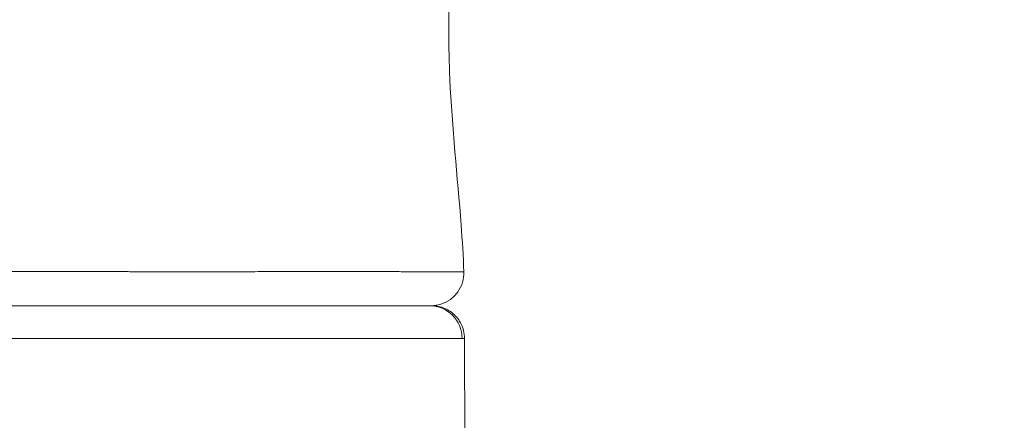
# Model space of a CAD drawing. Extents: x -82266 to -69628, y 18105 to 27015.
# Drawn here: x -75583 to -75392, y 21386 to 21463 of the extents above; entities that cross this region are included whole.
import ezdxf
from ezdxf import colors
from ezdxf.entities.mleader import LeaderData, LeaderLine
from ezdxf.math import Vec2, Vec3

# ---------------------------------------------------------------- set-up
doc = ezdxf.new("R2010")
doc.units = 0
doc.header["$MEASUREMENT"] = 0
doc.layers.get('0').update_dxf_attribs({"linetype": 'CONTINUOUS'})
doc.layers.add('外形線', color=7, linetype='CONTINUOUS', lineweight=18)
doc.layers.add('文字引出', color=4, linetype='CONTINUOUS', lineweight=18)
doc.styles.get("Standard").update_dxf_attribs({"font": 'TXT.SHX', "bigfont": 'bigfont.shx'})

# ---------------------------------------------------------------- blocks, each defined once
blk = doc.blocks.new('_OPEN')
at = {"color": 0, "linetype": 'ByBlock'}
for p, q in [((-1, 0.1667), (0, 0)), ((0, 0), (-1, -0.1667)), ((0, 0), (-1, 0))]:
    blk.add_line(p, q, dxfattribs=at)

msp = doc.modelspace()

# ---------------------------------------------------------------- linework, layer by layer
at = {"layer": '外形線'}
for centre, major_axis, ratio, start_param, end_param in [((-75503.829, 21401.385), (0, 6.35), 0.9945389, -1.5687487, 0), ((-75585.949, 21401.482), (88.921, -0.087), 0.0003254, 0.0000103, 0.104564)]:
    msp.add_ellipse(centre, major_axis=major_axis, ratio=ratio, start_param=start_param, end_param=end_param, dxfattribs=at)
for points, knots in [([(-75500.03, 21465.636), (-75500.033, 21465.52), (-75500.035, 21465.403), (-75500.043, 21464.936), (-75500.048, 21464.586), (-75500.067, 21463.186), (-75500.074, 21462.137), (-75500.073, 21457.945), (-75500.003, 21454.81), (-75499.465, 21442.278), (-75498.397, 21432.832), (-75497.455, 21420.356), (-75497.27, 21417.339), (-75497.158, 21414.32)], [0, 0, 0, 0, 0.0350792, 0.0350792, 0.1403179, 0.1403179, 0.456063, 0.456063, 1.4036395, 1.4036395, 4.2510852, 4.2510852, 5.1574278, 5.1574278, 5.1574278, 5.1574278]), ([(-75585.967, 21414.399), (-75583.222, 21414.384), (-75580.486, 21414.372), (-75577.761, 21414.363), (-75575.102, 21414.354), (-75572.452, 21414.348), (-75569.813, 21414.343), (-75569.578, 21414.342), (-75569.343, 21414.342), (-75569.108, 21414.341)], [0.261619268, 0.261619268, 0.261619268, 0.261619268, 0.269849908, 0.269849908, 0.269849908, 0.277881969, 0.277881969, 0.277881969, 0.27859709, 0.27859709, 0.27859709, 0.27859709]), ([(-75564.816, 21414.334), (-75563.833, 21414.333), (-75562.854, 21414.332), (-75561.879, 21414.33), (-75560.563, 21414.329), (-75559.252, 21414.327), (-75557.959, 21414.326), (-75557.44, 21414.326), (-75556.924, 21414.325), (-75556.409, 21414.325), (-75555.641, 21414.324), (-75554.877, 21414.323), (-75554.119, 21414.323), (-75553.522, 21414.322), (-75552.929, 21414.322), (-75552.339, 21414.322), (-75549.658, 21414.32), (-75547.04, 21414.32), (-75544.486, 21414.322), (-75542.827, 21414.323), (-75541.195, 21414.325), (-75539.59, 21414.328), (-75538.724, 21414.329), (-75537.866, 21414.33), (-75537.016, 21414.332), (-75536.732, 21414.332), (-75536.45, 21414.333), (-75536.168, 21414.333), (-75535.245, 21414.335), (-75534.33, 21414.337), (-75533.426, 21414.339), (-75533.227, 21414.339), (-75533.029, 21414.34), (-75532.832, 21414.34)], [0.282970681, 0.282970681, 0.282970681, 0.282970681, 0.285994642, 0.285994642, 0.285994642, 0.290078869, 0.290078869, 0.290078869, 0.291717863, 0.291717863, 0.291717863, 0.294166552, 0.294166552, 0.294166552, 0.296091454, 0.296091454, 0.296091454, 0.304838636, 0.304838636, 0.304838636, 0.31052015, 0.31052015, 0.31052015, 0.313585818, 0.313585818, 0.313585818, 0.314608064, 0.314608064, 0.314608064, 0.317959409, 0.317959409, 0.317959409, 0.318694706, 0.318694706, 0.318694706, 0.318694706]), ([(-75532.832, 21414.34), (-75531.857, 21414.342), (-75530.901, 21414.345), (-75529.962, 21414.347), (-75528.792, 21414.349), (-75527.65, 21414.352), (-75526.535, 21414.354), (-75523.348, 21414.36), (-75520.383, 21414.365), (-75517.64, 21414.362), (-75516.926, 21414.362), (-75516.227, 21414.36), (-75515.542, 21414.359), (-75515.34, 21414.358), (-75515.139, 21414.358), (-75514.939, 21414.357)], [0.318694706, 0.318694706, 0.318694706, 0.318694706, 0.322333, 0.322333, 0.322333, 0.326866847, 0.326866847, 0.326866847, 0.339827364, 0.339827364, 0.339827364, 0.343202996, 0.343202996, 0.343202996, 0.344200954, 0.344200954, 0.344200954, 0.344200954]), ([(-75514.939, 21414.357), (-75514.323, 21414.355), (-75513.718, 21414.353), (-75513.127, 21414.35), (-75512.879, 21414.349), (-75512.635, 21414.348), (-75512.392, 21414.347), (-75511.868, 21414.344), (-75511.356, 21414.341), (-75510.858, 21414.338), (-75509.798, 21414.332), (-75508.798, 21414.326), (-75507.859, 21414.323), (-75507.508, 21414.321), (-75507.165, 21414.32), (-75506.83, 21414.319), (-75505.851, 21414.316), (-75504.943, 21414.315), (-75504.106, 21414.314), (-75502.985, 21414.313), (-75501.992, 21414.314), (-75501.131, 21414.315)], [0.344200954, 0.344200954, 0.344200954, 0.344200954, 0.347284975, 0.347284975, 0.347284975, 0.348574545, 0.348574545, 0.348574545, 0.3513693, 0.3513693, 0.3513693, 0.357321727, 0.357321727, 0.357321727, 0.35954858, 0.35954858, 0.35954858, 0.366068909, 0.366068909, 0.366068909, 0.374816091, 0.374816091, 0.374816091, 0.374816091]), ([(-75497.158, 21414.32), (-75497.132, 21413.635), (-75497.221, 21412.937), (-75497.611, 21411.619), (-75497.92, 21410.984), (-75498.714, 21409.86), (-75499.21, 21409.357), (-75500.322, 21408.547), (-75500.953, 21408.229), (-75501.912, 21407.93), (-75502.222, 21407.858), (-75502.855, 21407.76), (-75503.181, 21407.735), (-75503.504, 21407.735)], [0, 0, 0, 0, 0.2057443, 0.2057443, 0.4121774, 0.4121774, 0.6185857, 0.6185857, 0.8249948, 0.8249948, 0.9199408, 0.9199408, 1.0171189, 1.0171189, 1.0171189, 1.0171189]), ([(-75500.509, 21414.316), (-75500.31, 21414.316), (-75500.12, 21414.316), (-75499.938, 21414.316), (-75499.872, 21414.316), (-75499.807, 21414.316), (-75499.743, 21414.317), (-75499.457, 21414.317), (-75499.196, 21414.317), (-75498.958, 21414.318)], [0.3770028867, 0.3770028867, 0.3770028867, 0.3770028867, 0.3791896822, 0.3791896822, 0.3791896822, 0.3799881822, 0.3799881822, 0.3799881822, 0.3835632732, 0.3835632732, 0.3835632732, 0.3835632732]), ([(-75562.543, 21407.735), (-75562.523, 21407.735), (-75562.502, 21407.735), (-75562.482, 21407.735), (-75561.206, 21407.735), (-75559.936, 21407.735), (-75558.672, 21407.735), (-75558.652, 21407.735), (-75558.633, 21407.735), (-75558.613, 21407.735), (-75557.99, 21407.735), (-75557.369, 21407.735), (-75556.752, 21407.735), (-75556.733, 21407.735), (-75556.714, 21407.735), (-75556.695, 21407.735), (-75556.078, 21407.735), (-75555.464, 21407.735), (-75554.855, 21407.735), (-75554.837, 21407.735), (-75554.818, 21407.735), (-75554.8, 21407.735), (-75552.307, 21407.735), (-75549.88, 21407.735), (-75547.516, 21407.735), (-75547.5, 21407.735), (-75547.484, 21407.735), (-75547.469, 21407.735), (-75545.104, 21407.735), (-75542.804, 21407.735), (-75540.568, 21407.735), (-75538.317, 21407.735), (-75536.132, 21407.735), (-75534.013, 21407.735)], [0.673673652, 0.673673652, 0.673673652, 0.673673652, 0.673738074, 0.673738074, 0.673738074, 0.677736854, 0.677736854, 0.677736854, 0.677798594, 0.677798594, 0.677798594, 0.679768457, 0.679768457, 0.679768457, 0.679828853, 0.679828853, 0.679828853, 0.681800059, 0.681800059, 0.681800059, 0.681859113, 0.681859113, 0.681859113, 0.689926467, 0.689926467, 0.689926467, 0.689980152, 0.689980152, 0.689980152, 0.698053079, 0.698053079, 0.698053079, 0.706179284, 0.706179284, 0.706179284, 0.706179284]), ([(-75534.013, 21407.735), (-75534.002, 21407.735), (-75533.991, 21407.735), (-75533.979, 21407.735), (-75532.932, 21407.735), (-75531.906, 21407.735), (-75530.906, 21407.735), (-75530.896, 21407.735), (-75530.886, 21407.735), (-75530.876, 21407.735), (-75529.877, 21407.735), (-75528.902, 21407.735), (-75527.951, 21407.735), (-75527.943, 21407.735), (-75527.934, 21407.735), (-75527.925, 21407.735), (-75526.015, 21407.735), (-75524.204, 21407.735), (-75522.492, 21407.735), (-75522.485, 21407.735), (-75522.478, 21407.735), (-75522.471, 21407.735), (-75520.758, 21407.735), (-75519.143, 21407.735), (-75517.628, 21407.735), (-75517.623, 21407.735), (-75517.618, 21407.735), (-75517.613, 21407.735), (-75516.858, 21407.735), (-75516.128, 21407.735), (-75515.423, 21407.735), (-75515.419, 21407.735), (-75515.415, 21407.735), (-75515.411, 21407.735), (-75514.706, 21407.735), (-75514.033, 21407.735), (-75513.39, 21407.735), (-75513.387, 21407.735), (-75513.383, 21407.735), (-75513.38, 21407.735), (-75512.091, 21407.735), (-75510.926, 21407.735), (-75509.882, 21407.735), (-75508.836, 21407.735), (-75507.911, 21407.735), (-75507.11, 21407.735), (-75507.109, 21407.735), (-75507.107, 21407.735), (-75507.106, 21407.735), (-75506.707, 21407.735), (-75506.338, 21407.735), (-75506, 21407.735), (-75505.661, 21407.735), (-75505.353, 21407.735), (-75505.078, 21407.735), (-75504.528, 21407.735), (-75504.113, 21407.735), (-75503.829, 21407.735)], [0.706179284, 0.706179284, 0.706179284, 0.706179284, 0.70622223, 0.70622223, 0.70622223, 0.710242486, 0.710242486, 0.710242486, 0.71028275, 0.71028275, 0.71028275, 0.71430569, 0.71430569, 0.71430569, 0.71434327, 0.71434327, 0.71434327, 0.722432098, 0.722432098, 0.722432098, 0.722464309, 0.722464309, 0.722464309, 0.730558505, 0.730558505, 0.730558505, 0.730585348, 0.730585348, 0.730585348, 0.734621709, 0.734621709, 0.734621709, 0.734645867, 0.734645867, 0.734645867, 0.738684913, 0.738684913, 0.738684913, 0.738706387, 0.738706387, 0.738706387, 0.746811321, 0.746811321, 0.746811321, 0.754937728, 0.754937728, 0.754937728, 0.754948465, 0.754948465, 0.754948465, 0.759000932, 0.759000932, 0.759000932, 0.763064136, 0.763064136, 0.763064136, 0.771190543, 0.771190543, 0.771190543, 0.771190543]), ([(-75503.829, 21407.735), (-75503.546, 21407.735), (-75503.396, 21407.735), (-75503.38, 21407.735), (-75503.379, 21407.735), (-75503.379, 21407.735), (-75503.379, 21407.735)], [0.2512722465, 0.2512722465, 0.2512722465, 0.2512722465, 0.2593986542, 0.2593986542, 0.2593986542, 0.2598792276, 0.2598792276, 0.2598792276, 0.2598792276]), ([(-75503.379, 21407.735), (-75503.151, 21407.735), (-75502.922, 21407.723), (-75501.85, 21407.607), (-75501.008, 21407.337), (-75499.526, 21406.504), (-75498.857, 21405.924), (-75497.823, 21404.576), (-75497.436, 21403.78), (-75497.096, 21402.448), (-75497.029, 21401.919), (-75497.029, 21401.395)], [0, 0, 0, 0, 0.06843511, 0.06843511, 0.32342823, 0.32342823, 0.57842126, 0.57842126, 0.8334142, 0.8334142, 0.99083056, 0.99083056, 0.99083056, 0.99083056]), ([(-75577.805, 21401.407), (-75579.142, 21401.407), (-75580.485, 21401.407), (-75581.834, 21401.407), (-75581.945, 21401.407), (-75582.055, 21401.407), (-75582.166, 21401.407), (-75582.736, 21401.408), (-75583.308, 21401.408), (-75583.88, 21401.408), (-75584.564, 21401.408), (-75585.25, 21401.408), (-75585.934, 21401.408)], [0.4140844285, 0.4140844285, 0.4140844285, 0.4140844285, 0.4181505845, 0.4181505845, 0.4181505845, 0.4184843788, 0.4184843788, 0.4184843788, 0.4202031337, 0.4202031337, 0.4202031337, 0.4222556829, 0.4222556829, 0.4222556829, 0.4222556829]), ([(-75569.198, 21401.405), (-75569.375, 21401.405), (-75569.553, 21401.405), (-75569.732, 21401.405), (-75572.388, 21401.406), (-75575.066, 21401.406), (-75577.766, 21401.407)], [0.4052848115, 0.4052848115, 0.4052848115, 0.4052848115, 0.4058352892, 0.4058352892, 0.4058352892, 0.4140454861, 0.4140454861, 0.4140454861, 0.4140454861]), ([(-75507.811, 21401.404), (-75508.087, 21401.404), (-75508.369, 21401.404), (-75508.656, 21401.404), (-75509.091, 21401.404), (-75509.54, 21401.404), (-75510, 21401.404), (-75510.252, 21401.404), (-75510.507, 21401.404), (-75510.766, 21401.404), (-75511.29, 21401.404), (-75511.826, 21401.404), (-75512.375, 21401.404), (-75513.354, 21401.403), (-75514.373, 21401.403), (-75515.43, 21401.403), (-75516.14, 21401.403), (-75516.867, 21401.403), (-75517.612, 21401.403), (-75519.465, 21401.402), (-75521.425, 21401.402), (-75523.492, 21401.401), (-75524.452, 21401.401), (-75525.434, 21401.4), (-75526.44, 21401.4)], [0.326091562, 0.326091562, 0.326091562, 0.326091562, 0.327838419, 0.327838419, 0.327838419, 0.330491207, 0.330491207, 0.330491207, 0.331943518, 0.331943518, 0.331943518, 0.334890847, 0.334890847, 0.334890847, 0.340153715, 0.340153715, 0.340153715, 0.343690326, 0.343690326, 0.343690326, 0.352490413, 0.352490413, 0.352490413, 0.356574108, 0.356574108, 0.356574108, 0.356574108]), ([(-75500.707, 21401.403), (-75500.818, 21401.403), (-75500.931, 21401.403), (-75501.047, 21401.403), (-75501.91, 21401.404), (-75502.906, 21401.404), (-75504.033, 21401.404), (-75504.858, 21401.404), (-75505.753, 21401.404), (-75506.72, 21401.404), (-75507.074, 21401.404), (-75507.437, 21401.404), (-75507.811, 21401.404)], [0.307312927, 0.307312927, 0.307312927, 0.307312927, 0.308492051, 0.308492051, 0.308492051, 0.317292022, 0.317292022, 0.317292022, 0.323733321, 0.323733321, 0.323733321, 0.326091562, 0.326091562, 0.326091562, 0.326091562]), ([(-75498.859, 21401.401), (-75499.096, 21401.402), (-75499.355, 21401.402), (-75499.636, 21401.402), (-75499.706, 21401.403), (-75499.778, 21401.403), (-75499.852, 21401.403), (-75500.119, 21401.403), (-75500.404, 21401.403), (-75500.707, 21401.403)], [0.299691795, 0.299691795, 0.299691795, 0.299691795, 0.3032078288, 0.3032078288, 0.3032078288, 0.3040919726, 0.3040919726, 0.3040919726, 0.3073129272, 0.3073129272, 0.3073129272, 0.3073129272]), ([(-75497.514, 21401.398), (-75497.799, 21401.399), (-75498.207, 21401.4), (-75498.742, 21401.401), (-75498.78, 21401.401), (-75498.819, 21401.401), (-75498.859, 21401.401)], [0.2908925336, 0.2908925336, 0.2908925336, 0.2908925336, 0.2991027304, 0.2991027304, 0.2991027304, 0.299691795, 0.299691795, 0.299691795, 0.299691795])]:
    msp.add_open_spline(points, degree=3, knots=knots, dxfattribs=at)
at = {"layer": '外形線', "extrusion": (-8.95455e-11, -4.77054e-08, -1)}
msp.add_open_spline([(-75569.108, 21414.341), (-75567.671, 21414.339), (-75566.238, 21414.336), (-75564.816, 21414.334)], degree=3, dxfattribs=at)
at = {"layer": '外形線'}
for points in [[(-75501.131, 21414.315), (-75501.024, 21414.315), (-75500.919, 21414.315), (-75500.816, 21414.315)], [(-75500.816, 21414.315), (-75500.712, 21414.315), (-75500.609, 21414.315), (-75500.509, 21414.316)], [(-75498.958, 21414.318), (-75498.924, 21414.318), (-75498.89, 21414.318), (-75498.857, 21414.318)], [(-75498.857, 21414.318), (-75498.33, 21414.319), (-75497.926, 21414.319), (-75497.644, 21414.32)], [(-75497.644, 21414.32), (-75497.642, 21414.32), (-75497.639, 21414.32), (-75497.637, 21414.32)], [(-75497.637, 21414.32), (-75497.359, 21414.32), (-75497.202, 21414.32), (-75497.166, 21414.32)], [(-75497.166, 21414.32), (-75497.163, 21414.32), (-75497.161, 21414.32), (-75497.16, 21414.32)], [(-75497.16, 21414.32), (-75497.158, 21414.32), (-75497.158, 21414.32), (-75497.158, 21414.32)], [(-75497.158, 21414.32), (-75497.158, 21414.32), (-75497.158, 21414.32), (-75497.158, 21414.32)], [(-75577.766, 21401.407), (-75577.779, 21401.407), (-75577.792, 21401.407), (-75577.805, 21401.407)], [(-75526.44, 21401.4), (-75526.518, 21401.4), (-75526.597, 21401.4), (-75526.675, 21401.4)], [(-75497.029, 21401.395), (-75497.019, 21395.055), (-75496.996, 21388.716), (-75496.95, 21382.378)]]:
    msp.add_open_spline(points, degree=3, dxfattribs=at)
at = {"layer": '外形線', "extrusion": (0, 1, 0)}
msp.add_open_spline([(-75586.436, 21407.735), (-75585.103, 21407.735), (-75583.765, 21407.735), (-75582.436, 21407.735), (-75582.41, 21407.735), (-75582.384, 21407.735), (-75582.358, 21407.735), (-75581.028, 21407.735), (-75579.704, 21407.735), (-75578.386, 21407.735), (-75578.361, 21407.735), (-75578.336, 21407.735), (-75578.312, 21407.735), (-75575.649, 21407.735), (-75573.01, 21407.735), (-75570.394, 21407.735), (-75567.753, 21407.735), (-75565.136, 21407.735), (-75562.543, 21407.735)], degree=3, knots=[0.649374957, 0.649374957, 0.649374957, 0.649374957, 0.653357632, 0.653357632, 0.653357632, 0.653435476, 0.653435476, 0.653435476, 0.657420836, 0.657420836, 0.657420836, 0.657495996, 0.657495996, 0.657495996, 0.665547244, 0.665547244, 0.665547244, 0.673673652, 0.673673652, 0.673673652, 0.673673652], dxfattribs=at)
at = {"layer": '外形線', "extrusion": (-6.685e-13, 3.69912e-09, -1)}
msp.add_open_spline([(-75526.675, 21401.4), (-75527.611, 21401.399), (-75528.569, 21401.399), (-75529.546, 21401.399), (-75529.704, 21401.398), (-75529.862, 21401.398), (-75530.02, 21401.398), (-75530.927, 21401.398), (-75531.844, 21401.398), (-75532.772, 21401.397), (-75534.182, 21401.397), (-75535.618, 21401.397), (-75537.079, 21401.397), (-75537.879, 21401.397), (-75538.688, 21401.397), (-75539.503, 21401.397), (-75541.158, 21401.397), (-75542.844, 21401.397), (-75544.561, 21401.397), (-75547.125, 21401.398), (-75549.758, 21401.398), (-75552.464, 21401.399), (-75552.995, 21401.399), (-75553.529, 21401.399), (-75554.066, 21401.4), (-75554.213, 21401.4), (-75554.36, 21401.4), (-75554.506, 21401.4), (-75555.192, 21401.4), (-75555.882, 21401.4), (-75556.574, 21401.4), (-75557.025, 21401.401), (-75557.476, 21401.401), (-75557.929, 21401.401), (-75558.864, 21401.401), (-75559.802, 21401.402), (-75560.743, 21401.402), (-75561.105, 21401.402), (-75561.467, 21401.402), (-75561.83, 21401.402), (-75564.266, 21401.403), (-75566.722, 21401.404), (-75569.198, 21401.405)], degree=3, knots=[0.356890602, 0.356890602, 0.356890602, 0.356890602, 0.360679207, 0.360679207, 0.360679207, 0.361290064, 0.361290064, 0.361290064, 0.364784305, 0.364784305, 0.364784305, 0.370088263, 0.370088263, 0.370088263, 0.372994502, 0.372994502, 0.372994502, 0.378887201, 0.378887201, 0.378887201, 0.387686391, 0.387686391, 0.387686391, 0.389414896, 0.389414896, 0.389414896, 0.389886173, 0.389886173, 0.389886173, 0.392085946, 0.392085946, 0.392085946, 0.393519994, 0.393519994, 0.393519994, 0.396485449, 0.396485449, 0.396485449, 0.397625092, 0.397625092, 0.397625092, 0.405284812, 0.405284812, 0.405284812, 0.405284812], dxfattribs=at)

# ---------------------------------------------------------------- leaders
at = {"layer": '文字引出'}
ml = msp.add_multileader_mtext('Standard', dxfattribs=at)
ml.set_content('{\\C7;支柱：φ127×t3.0\\P亜鉛メッキ鋼管\\Pポリエステル粉体塗装仕上}', color=256, style='STANDARD')
ml.set_leader_properties()
ml.set_arrow_properties(name='OPEN')
ml.build(insert=Vec2(0, 0))
ml.multileader.update_dxf_attribs({"text_left_attachment_type": 6, "text_right_attachment_type": 6, "dogleg_length": 0.36, "arrow_head_size": 90, "scale": 30})
ctx = ml.context
ctx.base_point, ctx.scale, ctx.char_height, ctx.arrow_head_size, ctx.landing_gap_size, ctx.plane_origin = Vec3(-74887.134, 21632.272), 30, 90, 90, 2.7, Vec3(-73336.844, 20721.811)
ctx.left_attachment, ctx.right_attachment = 6, 6
notes = []
notes.append((ctx, [(0, (1, 1, 0), (-74897.934, 21632.272), (1, 0), 10.8, [(0, [(-75555.763, 21002.162)], 0, [])])]))
ctx.mtext.insert, ctx.mtext.flow_direction = Vec3(-74884.434, 21740.272), 5
for ctx, leaders in notes:
    for number, flags, end, landing, length, lines in leaders:
        leader = LeaderData()
        leader.index, (leader.has_last_leader_line, leader.has_dogleg_vector, leader.attachment_direction) = number, flags
        leader.last_leader_point, leader.dogleg_vector, leader.dogleg_length = Vec3(end), Vec3(landing), length
        for number, points, colour, breaks in lines:
            line = LeaderLine()
            line.index, line.vertices, line.color, line.breaks = number, Vec3.list(points), colors.encode_raw_color(colour), breaks
            leader.lines.append(line)
        ctx.leaders.append(leader)

doc.saveas('drawing.dxf')
